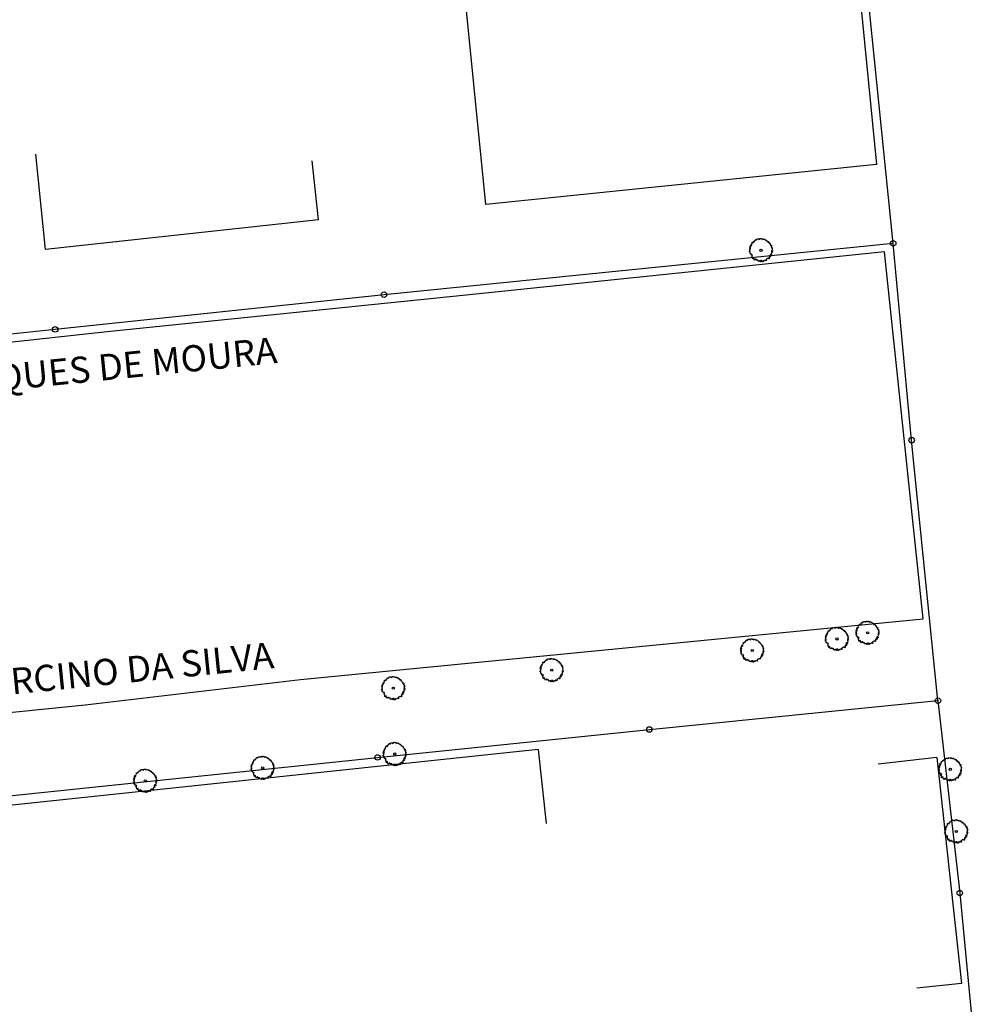
# Model space of a CAD drawing. Units: metres. Extents: x -65 to 826412, y -2 to 9117600.
# Drawn here: x 824006 to 824110, y 9115121 to 9115228 of the extents above; entities that cross this region are included whole.
import ezdxf

# ---------------------------------------------------------------- set-up
doc = ezdxf.new("R2010")
doc.units = ezdxf.units.M
doc.layers.add('1TopoCasas', color=176, linetype='Continuous', lineweight=30)
for name, color, linetype in [('1TopoPostesFios', 2, 'Continuous'), ('TOP_ARVORES', 3, 'Continuous'), ('ÁRVORE', 34, 'Continuous')]:
    doc.layers.add(name, color=color, linetype=linetype)
doc.styles.get("Standard").update_dxf_attribs({"font": 'arial.ttf'})

# ---------------------------------------------------------------- blocks, each defined once
blk = doc.blocks.new('bairro completo')
at = {"layer": '1TopoCasas', "flags": 128}
for points, elevation in [([(824094.39, 9115251.59), (824098.34, 9115211.6)], 0.23), ([(824055.71, 9115207.22), (824051.72, 9115247.04)], 1.02), ([(824037.42, 9115205.56), (824007.66, 9115202.32), (824006.6, 9115212.71)], -2.68), ([(824037.42, 9115205.56), (824036.76, 9115211.98)], -1.9), ([(824098.34, 9115211.6), (824055.71, 9115207.22)], -2.68), ([(823932.36, 9115143.85), (823942.01, 9115145.73), (823969.15, 9115148.32), (823987.44, 9115150.14), (824011.99, 9115152.61), (824035.48, 9115155.36), (824103.4, 9115162), (824099.2, 9115202.06)], -1.22), ([(824099.2, 9115202.06), (824053.55, 9115197.31), (824014.37, 9115193.33), (823954.99, 9115186.86)], -3.41), ([(824061.42, 9115147.73), (824000.57, 9115141.29), (823965.41, 9115137.98)], -5.39), ([(824061.42, 9115147.73), (824062.28, 9115139.66)], -5.39), ([(824104.92, 9115146.85), (824098.5, 9115146.14)], -6.53), ([(824104.92, 9115146.85), (824107.61, 9115122.21), (824102.74, 9115121.67)], -6.45)]:
    blk.add_lwpolyline(points, dxfattribs=dict(at, elevation=elevation))
at = {"layer": '1TopoPostesFios', "flags": 128}
for points, elevation in [([(824105.03, 9115153.07), (824102.16, 9115181.5), (824100.14, 9115202.98), (824095.09, 9115252.83)], -1.71), ([(824100.14, 9115202.98), (824044.59, 9115197.38), (824008.7, 9115193.59), (823957.51, 9115188.18)], -3.41), ([(823935.34, 9115135.69), (823971.36, 9115139.47), (824002.27, 9115142.55), (824043.88, 9115146.87), (824073.54, 9115149.92), (824105.03, 9115153.07), (824107.4, 9115132.07), (824110.14, 9115103.34)], -1.71)]:
    blk.add_lwpolyline(points, dxfattribs=dict(at, elevation=elevation))
at = {"layer": '1TopoPostesFios'}
for centre in [(824100.14, 9115202.98, -3.41), (824044.59, 9115197.38, -3.41), (824008.7, 9115193.59, -3.41), (824102.16, 9115181.5, -4.81), (824105.03, 9115153.07, -1.71), (824073.54, 9115149.92, -1.71), (824043.88, 9115146.87, -1.71), (824107.41, 9115132.07, -6.78)]:
    blk.add_circle(centre, 0.3, dxfattribs=at)
at = {"layer": 'TOP_ARVORES'}
for points, elevation in [([(824085.82, 9115203.52), (824085.84, 9115203.47), (824085.92, 9115203.4), (824085.99, 9115203.44), (824086.02, 9115203.48), (824086.12, 9115203.4), (824086.21, 9115203.39), (824086.23, 9115203.31), (824086.37, 9115203.3), (824086.4, 9115203.15), (824086.46, 9115203.17), (824086.49, 9115203.19), (824086.53, 9115203.15), (824086.51, 9115203.09), (824086.6, 9115203.08), (824086.67, 9115202.99), (824086.61, 9115202.97), (824086.7, 9115202.95), (824086.71, 9115202.93), (824086.73, 9115202.88), (824086.76, 9115202.83), (824086.72, 9115202.82), (824086.77, 9115202.78), (824086.87, 9115202.77), (824086.86, 9115202.7), (824086.79, 9115202.69), (824086.82, 9115202.62), (824086.9, 9115202.62), (824086.91, 9115202.6), (824086.91, 9115202.55), (824086.87, 9115202.52), (824086.91, 9115202.5), (824086.97, 9115202.45), (824086.94, 9115202.39), (824086.89, 9115202.33), (824086.97, 9115202.28), (824086.94, 9115202.24), (824086.91, 9115202.21), (824086.92, 9115202.18), (824086.96, 9115202.14), (824087, 9115202.15), (824086.96, 9115202.09), (824086.84, 9115202.1), (824086.89, 9115202.05), (824086.94, 9115201.99), (824086.91, 9115201.96), (824086.87, 9115201.92), (824086.9, 9115201.89), (824086.78, 9115201.8), (824086.74, 9115201.79), (824086.75, 9115201.75), (824086.87, 9115201.77), (824086.88, 9115201.72), (824086.8, 9115201.68), (824086.71, 9115201.7), (824086.69, 9115201.64), (824086.77, 9115201.57), (824086.78, 9115201.53), (824086.68, 9115201.49), (824086.61, 9115201.53), (824086.61, 9115201.29), (824086.59, 9115201.28), (824086.53, 9115201.32), (824086.46, 9115201.34), (824086.34, 9115201.25), (824086.31, 9115201.28), (824086.27, 9115201.22), (824086.27, 9115201.14), (824086.3, 9115201.06), (824086.16, 9115201.11), (824086.18, 9115201.14), (824086.12, 9115201.12), (824086.05, 9115201.03), (824086.02, 9115201.08), (824085.95, 9115201.09), (824085.92, 9115201.02), (824085.91, 9115200.97), (824085.83, 9115200.97), (824085.82, 9115201.04), (824085.82, 9115201.11), (824085.71, 9115201.11), (824085.69, 9115201.07), (824085.74, 9115201), (824085.65, 9115200.96), (824085.6, 9115201.02), (824085.63, 9115201.09), (824085.57, 9115201.08), (824085.47, 9115201.02), (824085.4, 9115201.03), (824085.4, 9115201.16), (824085.34, 9115201.16), (824085.24, 9115201.14), (824085.21, 9115201.17), (824085.21, 9115201.26), (824085.13, 9115201.24), (824085.1, 9115201.2), (824085.02, 9115201.15), (824085.02, 9115201.22), (824084.97, 9115201.27), (824084.91, 9115201.26), (824084.94, 9115201.37), (824084.96, 9115201.4), (824084.83, 9115201.38), (824084.81, 9115201.32), (824084.76, 9115201.34), (824084.79, 9115201.38), (824084.79, 9115201.48), (824084.75, 9115201.56), (824084.68, 9115201.6), (824084.74, 9115201.64), (824084.8, 9115201.65), (824084.73, 9115201.76), (824084.65, 9115201.73), (824084.6, 9115201.78), (824084.65, 9115201.82), (824084.53, 9115201.88), (824084.52, 9115201.95), (824084.55, 9115201.99), (824084.5, 9115202.06), (824084.45, 9115202.05), (824084.47, 9115202.12), (824084.54, 9115202.12), (824084.55, 9115202.22), (824084.49, 9115202.21), (824084.47, 9115202.29), (824084.52, 9115202.3), (824084.56, 9115202.36), (824084.45, 9115202.41), (824084.49, 9115202.47), (824084.6, 9115202.46), (824084.58, 9115202.5), (824084.53, 9115202.51), (824084.47, 9115202.57), (824084.55, 9115202.6), (824084.58, 9115202.62), (824084.56, 9115202.67), (824084.57, 9115202.7), (824084.66, 9115202.7), (824084.68, 9115202.73), (824084.63, 9115202.76), (824084.57, 9115202.78), (824084.62, 9115202.82), (824084.71, 9115202.83), (824084.73, 9115202.88), (824084.7, 9115202.93), (824084.78, 9115202.98), (824084.76, 9115203.04), (824084.75, 9115203.1), (824084.88, 9115203.11), (824084.93, 9115203.08), (824084.94, 9115203.15), (824084.9, 9115203.16), (824084.99, 9115203.23), (824085.03, 9115203.21), (824085.04, 9115203.29), (824085.09, 9115203.37), (824085.16, 9115203.37), (824085.18, 9115203.31), (824085.21, 9115203.33), (824085.22, 9115203.4), (824085.22, 9115203.44), (824085.33, 9115203.46), (824085.47, 9115203.46), (824085.49, 9115203.41), (824085.59, 9115203.44), (824085.59, 9115203.51), (824085.68, 9115203.52), (824085.72, 9115203.46), (824085.76, 9115203.46), (824085.82, 9115203.52)], -3.15), ([(824097.44, 9115161.76), (824097.46, 9115161.71), (824097.54, 9115161.64), (824097.6, 9115161.67), (824097.63, 9115161.72), (824097.74, 9115161.63), (824097.83, 9115161.63), (824097.85, 9115161.55), (824097.99, 9115161.54), (824098.01, 9115161.39), (824098.07, 9115161.41), (824098.11, 9115161.42), (824098.15, 9115161.39), (824098.13, 9115161.32), (824098.22, 9115161.32), (824098.29, 9115161.23), (824098.23, 9115161.21), (824098.31, 9115161.18), (824098.33, 9115161.16), (824098.34, 9115161.12), (824098.38, 9115161.07), (824098.34, 9115161.06), (824098.39, 9115161.02), (824098.49, 9115161), (824098.48, 9115160.94), (824098.41, 9115160.93), (824098.44, 9115160.86), (824098.52, 9115160.85), (824098.53, 9115160.83), (824098.53, 9115160.78), (824098.49, 9115160.76), (824098.53, 9115160.74), (824098.58, 9115160.69), (824098.56, 9115160.63), (824098.5, 9115160.57), (824098.58, 9115160.51), (824098.56, 9115160.47), (824098.52, 9115160.45), (824098.53, 9115160.41), (824098.58, 9115160.37), (824098.62, 9115160.39), (824098.58, 9115160.33), (824098.46, 9115160.33), (824098.51, 9115160.29), (824098.56, 9115160.23), (824098.53, 9115160.2), (824098.49, 9115160.16), (824098.52, 9115160.13), (824098.39, 9115160.04), (824098.36, 9115160.03), (824098.37, 9115159.98), (824098.49, 9115160), (824098.5, 9115159.95), (824098.42, 9115159.92), (824098.32, 9115159.94), (824098.31, 9115159.88), (824098.38, 9115159.81), (824098.39, 9115159.77), (824098.29, 9115159.73), (824098.23, 9115159.77), (824098.22, 9115159.53), (824098.21, 9115159.51), (824098.15, 9115159.56), (824098.08, 9115159.58), (824097.96, 9115159.48), (824097.93, 9115159.52), (824097.89, 9115159.46), (824097.89, 9115159.38), (824097.92, 9115159.3), (824097.78, 9115159.34), (824097.8, 9115159.38), (824097.74, 9115159.36), (824097.67, 9115159.27), (824097.63, 9115159.31), (824097.57, 9115159.32), (824097.54, 9115159.26), (824097.53, 9115159.2), (824097.45, 9115159.21), (824097.43, 9115159.28), (824097.44, 9115159.35), (824097.33, 9115159.35), (824097.3, 9115159.3), (824097.36, 9115159.24), (824097.27, 9115159.19), (824097.22, 9115159.25), (824097.25, 9115159.33), (824097.19, 9115159.32), (824097.08, 9115159.26), (824097.01, 9115159.26), (824097.02, 9115159.39), (824096.95, 9115159.4), (824096.85, 9115159.37), (824096.82, 9115159.4), (824096.83, 9115159.49), (824096.74, 9115159.48), (824096.72, 9115159.44), (824096.64, 9115159.39), (824096.64, 9115159.46), (824096.58, 9115159.5), (824096.53, 9115159.49), (824096.56, 9115159.61), (824096.57, 9115159.64), (824096.45, 9115159.61), (824096.43, 9115159.56), (824096.37, 9115159.58), (824096.41, 9115159.62), (824096.41, 9115159.71), (824096.36, 9115159.79), (824096.3, 9115159.83), (824096.35, 9115159.87), (824096.42, 9115159.89), (824096.35, 9115160), (824096.26, 9115159.96), (824096.22, 9115160.01), (824096.26, 9115160.05), (824096.14, 9115160.12), (824096.14, 9115160.19), (824096.17, 9115160.23), (824096.12, 9115160.3), (824096.06, 9115160.29), (824096.09, 9115160.36), (824096.16, 9115160.36), (824096.17, 9115160.45), (824096.11, 9115160.45), (824096.08, 9115160.52), (824096.14, 9115160.54), (824096.17, 9115160.6), (824096.07, 9115160.64), (824096.11, 9115160.71), (824096.21, 9115160.69), (824096.2, 9115160.74), (824096.15, 9115160.75), (824096.09, 9115160.81), (824096.17, 9115160.84), (824096.2, 9115160.86), (824096.18, 9115160.91), (824096.18, 9115160.93), (824096.27, 9115160.93), (824096.3, 9115160.97), (824096.25, 9115160.99), (824096.18, 9115161.02), (824096.24, 9115161.06), (824096.33, 9115161.07), (824096.35, 9115161.12), (824096.32, 9115161.17), (824096.39, 9115161.22), (824096.38, 9115161.28), (824096.37, 9115161.34), (824096.49, 9115161.35), (824096.55, 9115161.31), (824096.55, 9115161.39), (824096.51, 9115161.4), (824096.61, 9115161.47), (824096.65, 9115161.44), (824096.66, 9115161.53), (824096.71, 9115161.61), (824096.78, 9115161.61), (824096.8, 9115161.54), (824096.83, 9115161.56), (824096.84, 9115161.64), (824096.84, 9115161.67), (824096.95, 9115161.7), (824097.09, 9115161.7), (824097.1, 9115161.65), (824097.2, 9115161.68), (824097.2, 9115161.74), (824097.29, 9115161.75), (824097.34, 9115161.69), (824097.37, 9115161.7), (824097.44, 9115161.76)], -6.15), ([(824094.1, 9115161.1), (824094.12, 9115161.05), (824094.2, 9115160.97), (824094.27, 9115161.01), (824094.3, 9115161.06), (824094.4, 9115160.97), (824094.49, 9115160.96), (824094.51, 9115160.88), (824094.65, 9115160.88), (824094.68, 9115160.73), (824094.74, 9115160.74), (824094.78, 9115160.76), (824094.81, 9115160.72), (824094.79, 9115160.66), (824094.88, 9115160.65), (824094.95, 9115160.56), (824094.89, 9115160.55), (824094.98, 9115160.52), (824094.99, 9115160.5), (824095.01, 9115160.46), (824095.04, 9115160.4), (824095, 9115160.39), (824095.05, 9115160.36), (824095.15, 9115160.34), (824095.14, 9115160.28), (824095.07, 9115160.26), (824095.1, 9115160.2), (824095.18, 9115160.19), (824095.19, 9115160.17), (824095.19, 9115160.12), (824095.15, 9115160.1), (824095.19, 9115160.08), (824095.25, 9115160.02), (824095.22, 9115159.96), (824095.17, 9115159.91), (824095.25, 9115159.85), (824095.22, 9115159.81), (824095.19, 9115159.78), (824095.2, 9115159.75), (824095.24, 9115159.71), (824095.28, 9115159.73), (824095.24, 9115159.67), (824095.12, 9115159.67), (824095.17, 9115159.63), (824095.22, 9115159.56), (824095.19, 9115159.53), (824095.15, 9115159.49), (824095.18, 9115159.46), (824095.06, 9115159.37), (824095.02, 9115159.36), (824095.03, 9115159.32), (824095.15, 9115159.34), (824095.16, 9115159.29), (824095.08, 9115159.25), (824094.99, 9115159.28), (824094.97, 9115159.21), (824095.05, 9115159.15), (824095.06, 9115159.1), (824094.96, 9115159.07), (824094.89, 9115159.11), (824094.89, 9115158.86), (824094.87, 9115158.85), (824094.81, 9115158.9), (824094.74, 9115158.92), (824094.62, 9115158.82), (824094.6, 9115158.86), (824094.55, 9115158.8), (824094.55, 9115158.71), (824094.58, 9115158.64), (824094.44, 9115158.68), (824094.46, 9115158.71), (824094.4, 9115158.7), (824094.33, 9115158.61), (824094.3, 9115158.65), (824094.23, 9115158.66), (824094.2, 9115158.59), (824094.19, 9115158.54), (824094.11, 9115158.55), (824094.1, 9115158.62), (824094.1, 9115158.69), (824093.99, 9115158.69), (824093.97, 9115158.64), (824094.02, 9115158.57), (824093.93, 9115158.53), (824093.88, 9115158.59), (824093.91, 9115158.67), (824093.85, 9115158.66), (824093.75, 9115158.59), (824093.68, 9115158.6), (824093.68, 9115158.73), (824093.62, 9115158.74), (824093.52, 9115158.71), (824093.49, 9115158.74), (824093.49, 9115158.83), (824093.41, 9115158.81), (824093.38, 9115158.77), (824093.3, 9115158.72), (824093.3, 9115158.79), (824093.25, 9115158.84), (824093.2, 9115158.83), (824093.22, 9115158.95), (824093.24, 9115158.98), (824093.11, 9115158.95), (824093.09, 9115158.9), (824093.04, 9115158.91), (824093.07, 9115158.95), (824093.07, 9115159.05), (824093.03, 9115159.13), (824092.96, 9115159.17), (824093.02, 9115159.21), (824093.09, 9115159.22), (824093.01, 9115159.34), (824092.93, 9115159.3), (824092.89, 9115159.35), (824092.93, 9115159.39), (824092.81, 9115159.45), (824092.8, 9115159.53), (824092.83, 9115159.57), (824092.78, 9115159.63), (824092.73, 9115159.62), (824092.75, 9115159.7), (824092.82, 9115159.7), (824092.83, 9115159.79), (824092.77, 9115159.79), (824092.75, 9115159.86), (824092.8, 9115159.87), (824092.84, 9115159.94), (824092.73, 9115159.98), (824092.77, 9115160.05), (824092.88, 9115160.03), (824092.86, 9115160.07), (824092.81, 9115160.09), (824092.75, 9115160.15), (824092.83, 9115160.17), (824092.86, 9115160.19), (824092.84, 9115160.24), (824092.85, 9115160.27), (824092.94, 9115160.27), (824092.96, 9115160.3), (824092.91, 9115160.33), (824092.85, 9115160.36), (824092.9, 9115160.39), (824092.99, 9115160.41), (824093.01, 9115160.45), (824092.98, 9115160.51), (824093.06, 9115160.56), (824093.04, 9115160.61), (824093.04, 9115160.68), (824093.16, 9115160.69), (824093.21, 9115160.65), (824093.22, 9115160.73), (824093.18, 9115160.73), (824093.28, 9115160.8), (824093.31, 9115160.78), (824093.32, 9115160.86), (824093.37, 9115160.94), (824093.44, 9115160.95), (824093.46, 9115160.88), (824093.49, 9115160.9), (824093.51, 9115160.98), (824093.5, 9115161.01), (824093.61, 9115161.04), (824093.75, 9115161.03), (824093.77, 9115160.98), (824093.87, 9115161.02), (824093.87, 9115161.08), (824093.96, 9115161.09), (824094, 9115161.03), (824094.04, 9115161.03), (824094.1, 9115161.1)], -6.11), ([(824084.86, 9115159.83), (824084.88, 9115159.78), (824084.96, 9115159.71), (824085.02, 9115159.75), (824085.05, 9115159.79), (824085.16, 9115159.71), (824085.25, 9115159.7), (824085.27, 9115159.62), (824085.41, 9115159.61), (824085.43, 9115159.46), (824085.49, 9115159.48), (824085.53, 9115159.5), (824085.57, 9115159.46), (824085.54, 9115159.39), (824085.63, 9115159.39), (824085.7, 9115159.3), (824085.65, 9115159.28), (824085.73, 9115159.25), (824085.75, 9115159.24), (824085.76, 9115159.19), (824085.8, 9115159.14), (824085.76, 9115159.13), (824085.81, 9115159.09), (824085.91, 9115159.08), (824085.9, 9115159.01), (824085.83, 9115159), (824085.86, 9115158.93), (824085.94, 9115158.93), (824085.95, 9115158.91), (824085.95, 9115158.86), (824085.91, 9115158.83), (824085.95, 9115158.81), (824086, 9115158.76), (824085.98, 9115158.7), (824085.92, 9115158.64), (824086, 9115158.59), (824085.98, 9115158.55), (824085.94, 9115158.52), (824085.95, 9115158.49), (824086, 9115158.45), (824086.04, 9115158.46), (824086, 9115158.4), (824085.87, 9115158.4), (824085.93, 9115158.36), (824085.98, 9115158.3), (824085.95, 9115158.27), (824085.91, 9115158.23), (824085.94, 9115158.2), (824085.81, 9115158.11), (824085.77, 9115158.1), (824085.79, 9115158.05), (824085.91, 9115158.08), (824085.92, 9115158.03), (824085.84, 9115157.99), (824085.74, 9115158.01), (824085.73, 9115157.95), (824085.8, 9115157.88), (824085.81, 9115157.84), (824085.71, 9115157.8), (824085.65, 9115157.84), (824085.64, 9115157.6), (824085.63, 9115157.59), (824085.56, 9115157.63), (824085.5, 9115157.65), (824085.38, 9115157.56), (824085.35, 9115157.59), (824085.3, 9115157.53), (824085.31, 9115157.45), (824085.33, 9115157.37), (824085.2, 9115157.42), (824085.21, 9115157.45), (824085.16, 9115157.43), (824085.09, 9115157.34), (824085.05, 9115157.39), (824084.99, 9115157.39), (824084.96, 9115157.33), (824084.95, 9115157.28), (824084.87, 9115157.28), (824084.85, 9115157.35), (824084.86, 9115157.42), (824084.74, 9115157.42), (824084.72, 9115157.38), (824084.78, 9115157.31), (824084.69, 9115157.27), (824084.64, 9115157.33), (824084.67, 9115157.4), (824084.61, 9115157.39), (824084.5, 9115157.33), (824084.43, 9115157.34), (824084.44, 9115157.46), (824084.37, 9115157.47), (824084.27, 9115157.45), (824084.24, 9115157.48), (824084.24, 9115157.57), (824084.16, 9115157.55), (824084.14, 9115157.51), (824084.06, 9115157.46), (824084.06, 9115157.53), (824084, 9115157.57), (824083.95, 9115157.56), (824083.98, 9115157.68), (824083.99, 9115157.71), (824083.87, 9115157.69), (824083.84, 9115157.63), (824083.79, 9115157.65), (824083.83, 9115157.69), (824083.83, 9115157.79), (824083.78, 9115157.86), (824083.72, 9115157.9), (824083.77, 9115157.95), (824083.84, 9115157.96), (824083.77, 9115158.07), (824083.68, 9115158.04), (824083.64, 9115158.08), (824083.68, 9115158.13), (824083.56, 9115158.19), (824083.56, 9115158.26), (824083.59, 9115158.3), (824083.54, 9115158.37), (824083.48, 9115158.36), (824083.51, 9115158.43), (824083.58, 9115158.43), (824083.59, 9115158.53), (824083.53, 9115158.52), (824083.5, 9115158.6), (824083.56, 9115158.61), (824083.59, 9115158.67), (824083.49, 9115158.72), (824083.53, 9115158.78), (824083.63, 9115158.77), (824083.62, 9115158.81), (824083.56, 9115158.82), (824083.51, 9115158.88), (824083.59, 9115158.91), (824083.62, 9115158.93), (824083.6, 9115158.98), (824083.6, 9115159), (824083.69, 9115159), (824083.72, 9115159.04), (824083.67, 9115159.07), (824083.6, 9115159.09), (824083.66, 9115159.13), (824083.75, 9115159.14), (824083.77, 9115159.19), (824083.74, 9115159.24), (824083.81, 9115159.29), (824083.8, 9115159.35), (824083.79, 9115159.41), (824083.91, 9115159.42), (824083.97, 9115159.39), (824083.97, 9115159.46), (824083.93, 9115159.47), (824084.03, 9115159.54), (824084.07, 9115159.52), (824084.08, 9115159.6), (824084.13, 9115159.68), (824084.2, 9115159.68), (824084.22, 9115159.61), (824084.25, 9115159.64), (824084.26, 9115159.71), (824084.26, 9115159.74), (824084.37, 9115159.77), (824084.51, 9115159.77), (824084.52, 9115159.72), (824084.62, 9115159.75), (824084.62, 9115159.81), (824084.71, 9115159.83), (824084.75, 9115159.77), (824084.79, 9115159.77), (824084.86, 9115159.83)], -5.73), ([(824062.98, 9115157.69), (824063.01, 9115157.64), (824063.08, 9115157.57), (824063.15, 9115157.6), (824063.18, 9115157.65), (824063.29, 9115157.56), (824063.38, 9115157.56), (824063.39, 9115157.47), (824063.53, 9115157.47), (824063.56, 9115157.32), (824063.62, 9115157.34), (824063.66, 9115157.35), (824063.69, 9115157.32), (824063.67, 9115157.25), (824063.76, 9115157.24), (824063.83, 9115157.15), (824063.77, 9115157.14), (824063.86, 9115157.11), (824063.87, 9115157.09), (824063.89, 9115157.05), (824063.92, 9115156.99), (824063.89, 9115156.99), (824063.93, 9115156.95), (824064.04, 9115156.93), (824064.02, 9115156.87), (824063.95, 9115156.86), (824063.98, 9115156.79), (824064.07, 9115156.78), (824064.07, 9115156.76), (824064.07, 9115156.71), (824064.03, 9115156.69), (824064.07, 9115156.67), (824064.13, 9115156.61), (824064.1, 9115156.56), (824064.05, 9115156.5), (824064.13, 9115156.44), (824064.11, 9115156.4), (824064.07, 9115156.37), (824064.08, 9115156.34), (824064.13, 9115156.3), (824064.16, 9115156.32), (824064.12, 9115156.26), (824064, 9115156.26), (824064.05, 9115156.22), (824064.1, 9115156.15), (824064.07, 9115156.13), (824064.03, 9115156.09), (824064.07, 9115156.06), (824063.94, 9115155.96), (824063.9, 9115155.96), (824063.92, 9115155.91), (824064.04, 9115155.93), (824064.05, 9115155.88), (824063.97, 9115155.85), (824063.87, 9115155.87), (824063.85, 9115155.81), (824063.93, 9115155.74), (824063.94, 9115155.7), (824063.84, 9115155.66), (824063.77, 9115155.7), (824063.77, 9115155.46), (824063.75, 9115155.44), (824063.69, 9115155.49), (824063.63, 9115155.51), (824063.51, 9115155.41), (824063.48, 9115155.45), (824063.43, 9115155.39), (824063.44, 9115155.31), (824063.46, 9115155.23), (824063.32, 9115155.27), (824063.34, 9115155.31), (824063.28, 9115155.29), (824063.21, 9115155.2), (824063.18, 9115155.24), (824063.11, 9115155.25), (824063.08, 9115155.19), (824063.07, 9115155.13), (824063, 9115155.14), (824062.98, 9115155.21), (824062.99, 9115155.28), (824062.87, 9115155.28), (824062.85, 9115155.23), (824062.9, 9115155.17), (824062.81, 9115155.12), (824062.76, 9115155.18), (824062.8, 9115155.26), (824062.73, 9115155.25), (824062.63, 9115155.19), (824062.56, 9115155.19), (824062.56, 9115155.32), (824062.5, 9115155.33), (824062.4, 9115155.3), (824062.37, 9115155.33), (824062.37, 9115155.42), (824062.29, 9115155.4), (824062.27, 9115155.36), (824062.19, 9115155.31), (824062.18, 9115155.38), (824062.13, 9115155.43), (824062.08, 9115155.42), (824062.1, 9115155.54), (824062.12, 9115155.57), (824061.99, 9115155.54), (824061.97, 9115155.49), (824061.92, 9115155.51), (824061.95, 9115155.55), (824061.95, 9115155.64), (824061.91, 9115155.72), (824061.84, 9115155.76), (824061.9, 9115155.8), (824061.97, 9115155.81), (824061.9, 9115155.93), (824061.81, 9115155.89), (824061.77, 9115155.94), (824061.81, 9115155.98), (824061.69, 9115156.04), (824061.68, 9115156.12), (824061.71, 9115156.16), (824061.66, 9115156.23), (824061.61, 9115156.22), (824061.64, 9115156.29), (824061.71, 9115156.29), (824061.71, 9115156.38), (824061.65, 9115156.38), (824061.63, 9115156.45), (824061.69, 9115156.46), (824061.72, 9115156.53), (824061.62, 9115156.57), (824061.66, 9115156.64), (824061.76, 9115156.62), (824061.74, 9115156.67), (824061.69, 9115156.68), (824061.64, 9115156.74), (824061.72, 9115156.77), (824061.75, 9115156.79), (824061.72, 9115156.84), (824061.73, 9115156.86), (824061.82, 9115156.86), (824061.84, 9115156.9), (824061.79, 9115156.92), (824061.73, 9115156.95), (824061.78, 9115156.99), (824061.87, 9115157), (824061.89, 9115157.05), (824061.87, 9115157.1), (824061.94, 9115157.15), (824061.92, 9115157.21), (824061.92, 9115157.27), (824062.04, 9115157.28), (824062.09, 9115157.24), (824062.1, 9115157.32), (824062.06, 9115157.32), (824062.16, 9115157.39), (824062.2, 9115157.37), (824062.2, 9115157.46), (824062.26, 9115157.54), (824062.33, 9115157.54), (824062.34, 9115157.47), (824062.37, 9115157.49), (824062.39, 9115157.57), (824062.38, 9115157.6), (824062.49, 9115157.63), (824062.63, 9115157.62), (824062.65, 9115157.58), (824062.75, 9115157.61), (824062.75, 9115157.67), (824062.84, 9115157.68), (824062.88, 9115157.62), (824062.92, 9115157.63), (824062.98, 9115157.69)], -5.31), ([(824045.7, 9115155.72), (824045.72, 9115155.67), (824045.8, 9115155.6), (824045.86, 9115155.63), (824045.89, 9115155.68), (824046, 9115155.59), (824046.09, 9115155.59), (824046.11, 9115155.5), (824046.25, 9115155.5), (824046.27, 9115155.35), (824046.33, 9115155.37), (824046.37, 9115155.38), (824046.41, 9115155.35), (824046.38, 9115155.28), (824046.47, 9115155.28), (824046.54, 9115155.18), (824046.49, 9115155.17), (824046.57, 9115155.14), (824046.59, 9115155.12), (824046.6, 9115155.08), (824046.64, 9115155.03), (824046.6, 9115155.02), (824046.65, 9115154.98), (824046.75, 9115154.96), (824046.74, 9115154.9), (824046.67, 9115154.89), (824046.7, 9115154.82), (824046.78, 9115154.81), (824046.79, 9115154.79), (824046.79, 9115154.74), (824046.75, 9115154.72), (824046.79, 9115154.7), (824046.84, 9115154.64), (824046.82, 9115154.59), (824046.76, 9115154.53), (824046.84, 9115154.47), (824046.82, 9115154.43), (824046.78, 9115154.41), (824046.79, 9115154.37), (824046.84, 9115154.33), (824046.88, 9115154.35), (824046.84, 9115154.29), (824046.71, 9115154.29), (824046.77, 9115154.25), (824046.82, 9115154.18), (824046.79, 9115154.16), (824046.75, 9115154.12), (824046.78, 9115154.09), (824046.65, 9115153.99), (824046.61, 9115153.99), (824046.63, 9115153.94), (824046.75, 9115153.96), (824046.76, 9115153.91), (824046.68, 9115153.88), (824046.58, 9115153.9), (824046.57, 9115153.84), (824046.64, 9115153.77), (824046.65, 9115153.73), (824046.55, 9115153.69), (824046.49, 9115153.73), (824046.48, 9115153.49), (824046.47, 9115153.47), (824046.41, 9115153.52), (824046.34, 9115153.54), (824046.22, 9115153.44), (824046.19, 9115153.48), (824046.14, 9115153.42), (824046.15, 9115153.34), (824046.17, 9115153.26), (824046.04, 9115153.3), (824046.05, 9115153.34), (824046, 9115153.32), (824045.93, 9115153.23), (824045.89, 9115153.27), (824045.83, 9115153.28), (824045.8, 9115153.22), (824045.79, 9115153.16), (824045.71, 9115153.17), (824045.69, 9115153.24), (824045.7, 9115153.31), (824045.58, 9115153.31), (824045.56, 9115153.26), (824045.62, 9115153.2), (824045.53, 9115153.15), (824045.48, 9115153.21), (824045.51, 9115153.29), (824045.45, 9115153.28), (824045.34, 9115153.22), (824045.27, 9115153.22), (824045.28, 9115153.35), (824045.21, 9115153.36), (824045.11, 9115153.33), (824045.08, 9115153.36), (824045.08, 9115153.45), (824045, 9115153.43), (824044.98, 9115153.39), (824044.9, 9115153.34), (824044.9, 9115153.41), (824044.84, 9115153.46), (824044.79, 9115153.45), (824044.82, 9115153.57), (824044.83, 9115153.6), (824044.71, 9115153.57), (824044.68, 9115153.52), (824044.63, 9115153.54), (824044.67, 9115153.58), (824044.67, 9115153.67), (824044.62, 9115153.75), (824044.56, 9115153.79), (824044.61, 9115153.83), (824044.68, 9115153.85), (824044.61, 9115153.96), (824044.52, 9115153.92), (824044.48, 9115153.97), (824044.52, 9115154.01), (824044.4, 9115154.07), (824044.4, 9115154.15), (824044.43, 9115154.19), (824044.38, 9115154.26), (824044.32, 9115154.25), (824044.35, 9115154.32), (824044.42, 9115154.32), (824044.43, 9115154.41), (824044.37, 9115154.41), (824044.34, 9115154.48), (824044.4, 9115154.49), (824044.43, 9115154.56), (824044.33, 9115154.6), (824044.37, 9115154.67), (824044.47, 9115154.65), (824044.46, 9115154.7), (824044.4, 9115154.71), (824044.35, 9115154.77), (824044.43, 9115154.8), (824044.46, 9115154.82), (824044.44, 9115154.87), (824044.44, 9115154.89), (824044.53, 9115154.89), (824044.56, 9115154.93), (824044.51, 9115154.95), (824044.44, 9115154.98), (824044.5, 9115155.02), (824044.59, 9115155.03), (824044.61, 9115155.08), (824044.58, 9115155.13), (824044.65, 9115155.18), (824044.64, 9115155.24), (824044.63, 9115155.3), (824044.75, 9115155.31), (824044.81, 9115155.27), (824044.81, 9115155.35), (824044.77, 9115155.35), (824044.87, 9115155.43), (824044.91, 9115155.4), (824044.92, 9115155.49), (824044.97, 9115155.57), (824045.04, 9115155.57), (824045.06, 9115155.5), (824045.09, 9115155.52), (824045.1, 9115155.6), (824045.1, 9115155.63), (824045.21, 9115155.66), (824045.35, 9115155.66), (824045.36, 9115155.61), (824045.46, 9115155.64), (824045.46, 9115155.7), (824045.55, 9115155.71), (824045.59, 9115155.65), (824045.63, 9115155.66), (824045.7, 9115155.72)], -5.8), ([(824045.85, 9115148.52), (824045.87, 9115148.47), (824045.95, 9115148.4), (824046.01, 9115148.44), (824046.04, 9115148.49), (824046.15, 9115148.4), (824046.24, 9115148.39), (824046.26, 9115148.31), (824046.4, 9115148.31), (824046.42, 9115148.16), (824046.49, 9115148.17), (824046.52, 9115148.19), (824046.56, 9115148.15), (824046.54, 9115148.09), (824046.63, 9115148.08), (824046.7, 9115147.99), (824046.64, 9115147.97), (824046.72, 9115147.95), (824046.74, 9115147.93), (824046.75, 9115147.89), (824046.79, 9115147.83), (824046.75, 9115147.82), (824046.8, 9115147.79), (824046.9, 9115147.77), (824046.89, 9115147.7), (824046.82, 9115147.69), (824046.85, 9115147.62), (824046.93, 9115147.62), (824046.94, 9115147.6), (824046.94, 9115147.55), (824046.9, 9115147.53), (824046.94, 9115147.5), (824046.99, 9115147.45), (824046.97, 9115147.39), (824046.91, 9115147.34), (824046.99, 9115147.28), (824046.97, 9115147.24), (824046.93, 9115147.21), (824046.94, 9115147.18), (824046.99, 9115147.14), (824047.03, 9115147.15), (824046.99, 9115147.09), (824046.87, 9115147.1), (824046.92, 9115147.06), (824046.97, 9115146.99), (824046.94, 9115146.96), (824046.9, 9115146.92), (824046.93, 9115146.89), (824046.8, 9115146.8), (824046.77, 9115146.79), (824046.78, 9115146.75), (824046.9, 9115146.77), (824046.91, 9115146.72), (824046.83, 9115146.68), (824046.73, 9115146.71), (824046.72, 9115146.64), (824046.79, 9115146.58), (824046.8, 9115146.53), (824046.7, 9115146.49), (824046.64, 9115146.53), (824046.63, 9115146.29), (824046.62, 9115146.28), (824046.56, 9115146.32), (824046.49, 9115146.35), (824046.37, 9115146.25), (824046.34, 9115146.28), (824046.3, 9115146.22), (824046.3, 9115146.14), (824046.33, 9115146.07), (824046.19, 9115146.11), (824046.21, 9115146.14), (824046.15, 9115146.12), (824046.08, 9115146.04), (824046.04, 9115146.08), (824045.98, 9115146.09), (824045.95, 9115146.02), (824045.94, 9115145.97), (824045.86, 9115145.98), (824045.84, 9115146.05), (824045.85, 9115146.12), (824045.74, 9115146.11), (824045.71, 9115146.07), (824045.77, 9115146), (824045.68, 9115145.96), (824045.63, 9115146.02), (824045.66, 9115146.1), (824045.6, 9115146.09), (824045.49, 9115146.02), (824045.42, 9115146.03), (824045.43, 9115146.16), (824045.36, 9115146.17), (824045.26, 9115146.14), (824045.24, 9115146.17), (824045.24, 9115146.26), (824045.15, 9115146.24), (824045.13, 9115146.2), (824045.05, 9115146.15), (824045.05, 9115146.22), (824044.99, 9115146.27), (824044.94, 9115146.26), (824044.97, 9115146.37), (824044.98, 9115146.41), (824044.86, 9115146.38), (824044.84, 9115146.33), (824044.78, 9115146.34), (824044.82, 9115146.38), (824044.82, 9115146.48), (824044.78, 9115146.56), (824044.71, 9115146.6), (824044.76, 9115146.64), (824044.83, 9115146.65), (824044.76, 9115146.77), (824044.67, 9115146.73), (824044.63, 9115146.78), (824044.67, 9115146.82), (824044.56, 9115146.88), (824044.55, 9115146.96), (824044.58, 9115147), (824044.53, 9115147.06), (824044.47, 9115147.05), (824044.5, 9115147.12), (824044.57, 9115147.12), (824044.58, 9115147.22), (824044.52, 9115147.21), (824044.49, 9115147.29), (824044.55, 9115147.3), (824044.59, 9115147.37), (824044.48, 9115147.41), (824044.52, 9115147.48), (824044.62, 9115147.46), (824044.61, 9115147.5), (824044.56, 9115147.52), (824044.5, 9115147.58), (824044.58, 9115147.6), (824044.61, 9115147.62), (824044.59, 9115147.67), (824044.59, 9115147.7), (824044.68, 9115147.7), (824044.71, 9115147.73), (824044.66, 9115147.76), (824044.59, 9115147.79), (824044.65, 9115147.82), (824044.74, 9115147.83), (824044.76, 9115147.88), (824044.73, 9115147.94), (824044.8, 9115147.99), (824044.79, 9115148.04), (824044.78, 9115148.11), (824044.9, 9115148.11), (824044.96, 9115148.08), (824044.96, 9115148.16), (824044.93, 9115148.16), (824045.02, 9115148.23), (824045.06, 9115148.21), (824045.07, 9115148.29), (824045.12, 9115148.37), (824045.19, 9115148.38), (824045.21, 9115148.31), (824045.24, 9115148.33), (824045.25, 9115148.41), (824045.25, 9115148.44), (824045.36, 9115148.46), (824045.5, 9115148.46), (824045.51, 9115148.41), (824045.61, 9115148.44), (824045.61, 9115148.51), (824045.7, 9115148.52), (824045.75, 9115148.46), (824045.78, 9115148.46), (824045.85, 9115148.52)], -338.66), ([(824031.44, 9115147.01), (824031.46, 9115146.96), (824031.53, 9115146.89), (824031.6, 9115146.93), (824031.63, 9115146.98), (824031.74, 9115146.89), (824031.83, 9115146.88), (824031.84, 9115146.8), (824031.99, 9115146.8), (824032.01, 9115146.65), (824032.07, 9115146.66), (824032.11, 9115146.68), (824032.14, 9115146.64), (824032.12, 9115146.58), (824032.21, 9115146.57), (824032.28, 9115146.48), (824032.23, 9115146.46), (824032.31, 9115146.44), (824032.32, 9115146.42), (824032.34, 9115146.38), (824032.38, 9115146.32), (824032.34, 9115146.31), (824032.38, 9115146.28), (824032.49, 9115146.26), (824032.47, 9115146.19), (824032.4, 9115146.18), (824032.43, 9115146.11), (824032.52, 9115146.11), (824032.52, 9115146.09), (824032.52, 9115146.04), (824032.49, 9115146.02), (824032.53, 9115145.99), (824032.58, 9115145.94), (824032.55, 9115145.88), (824032.5, 9115145.83), (824032.58, 9115145.77), (824032.56, 9115145.73), (824032.52, 9115145.7), (824032.53, 9115145.67), (824032.58, 9115145.63), (824032.61, 9115145.64), (824032.57, 9115145.58), (824032.45, 9115145.59), (824032.51, 9115145.55), (824032.55, 9115145.48), (824032.52, 9115145.45), (824032.48, 9115145.41), (824032.52, 9115145.38), (824032.39, 9115145.29), (824032.35, 9115145.28), (824032.37, 9115145.24), (824032.49, 9115145.26), (824032.5, 9115145.21), (824032.42, 9115145.17), (824032.32, 9115145.2), (824032.3, 9115145.13), (824032.38, 9115145.07), (824032.39, 9115145.02), (824032.29, 9115144.98), (824032.22, 9115145.02), (824032.22, 9115144.78), (824032.2, 9115144.77), (824032.14, 9115144.81), (824032.08, 9115144.84), (824031.96, 9115144.74), (824031.93, 9115144.77), (824031.88, 9115144.71), (824031.89, 9115144.63), (824031.91, 9115144.56), (824031.77, 9115144.6), (824031.79, 9115144.63), (824031.74, 9115144.61), (824031.66, 9115144.53), (824031.63, 9115144.57), (824031.57, 9115144.58), (824031.53, 9115144.51), (824031.52, 9115144.46), (824031.45, 9115144.47), (824031.43, 9115144.54), (824031.44, 9115144.61), (824031.32, 9115144.6), (824031.3, 9115144.56), (824031.36, 9115144.49), (824031.26, 9115144.45), (824031.21, 9115144.51), (824031.25, 9115144.59), (824031.18, 9115144.58), (824031.08, 9115144.51), (824031.01, 9115144.52), (824031.01, 9115144.65), (824030.95, 9115144.66), (824030.85, 9115144.63), (824030.82, 9115144.66), (824030.82, 9115144.75), (824030.74, 9115144.73), (824030.72, 9115144.69), (824030.64, 9115144.64), (824030.63, 9115144.71), (824030.58, 9115144.76), (824030.53, 9115144.75), (824030.55, 9115144.86), (824030.57, 9115144.9), (824030.44, 9115144.87), (824030.42, 9115144.82), (824030.37, 9115144.83), (824030.4, 9115144.87), (824030.4, 9115144.97), (824030.36, 9115145.05), (824030.29, 9115145.09), (824030.35, 9115145.13), (824030.42, 9115145.14), (824030.35, 9115145.26), (824030.26, 9115145.22), (824030.22, 9115145.27), (824030.26, 9115145.31), (824030.14, 9115145.37), (824030.14, 9115145.45), (824030.16, 9115145.49), (824030.12, 9115145.55), (824030.06, 9115145.54), (824030.09, 9115145.61), (824030.16, 9115145.61), (824030.16, 9115145.71), (824030.11, 9115145.7), (824030.08, 9115145.78), (824030.14, 9115145.79), (824030.17, 9115145.86), (824030.07, 9115145.9), (824030.11, 9115145.97), (824030.21, 9115145.95), (824030.19, 9115145.99), (824030.14, 9115146.01), (824030.09, 9115146.07), (824030.17, 9115146.09), (824030.2, 9115146.11), (824030.18, 9115146.16), (824030.18, 9115146.19), (824030.27, 9115146.19), (824030.29, 9115146.22), (824030.25, 9115146.25), (824030.18, 9115146.28), (824030.23, 9115146.31), (824030.32, 9115146.33), (824030.35, 9115146.37), (824030.32, 9115146.43), (824030.39, 9115146.48), (824030.37, 9115146.53), (824030.37, 9115146.6), (824030.49, 9115146.6), (824030.54, 9115146.57), (824030.55, 9115146.65), (824030.51, 9115146.65), (824030.61, 9115146.72), (824030.65, 9115146.7), (824030.65, 9115146.78), (824030.71, 9115146.86), (824030.78, 9115146.87), (824030.79, 9115146.8), (824030.82, 9115146.82), (824030.84, 9115146.9), (824030.84, 9115146.93), (824030.94, 9115146.95), (824031.08, 9115146.95), (824031.1, 9115146.9), (824031.2, 9115146.93), (824031.2, 9115147), (824031.29, 9115147.01), (824031.33, 9115146.95), (824031.37, 9115146.95), (824031.44, 9115147.01)], -5.96), ([(824106.46, 9115146.86), (824106.48, 9115146.81), (824106.56, 9115146.74), (824106.62, 9115146.77), (824106.65, 9115146.82), (824106.76, 9115146.73), (824106.85, 9115146.72), (824106.87, 9115146.64), (824107.01, 9115146.64), (824107.03, 9115146.49), (824107.09, 9115146.51), (824107.13, 9115146.52), (824107.17, 9115146.49), (824107.14, 9115146.42), (824107.23, 9115146.41), (824107.3, 9115146.32), (824107.25, 9115146.31), (824107.33, 9115146.28), (824107.35, 9115146.26), (824107.36, 9115146.22), (824107.4, 9115146.16), (824107.36, 9115146.16), (824107.41, 9115146.12), (824107.51, 9115146.1), (824107.5, 9115146.04), (824107.43, 9115146.03), (824107.46, 9115145.96), (824107.54, 9115145.95), (824107.55, 9115145.93), (824107.54, 9115145.88), (824107.51, 9115145.86), (824107.55, 9115145.84), (824107.6, 9115145.78), (824107.57, 9115145.72), (824107.52, 9115145.67), (824107.6, 9115145.61), (824107.58, 9115145.57), (824107.54, 9115145.54), (824107.55, 9115145.51), (824107.6, 9115145.47), (824107.64, 9115145.49), (824107.6, 9115145.43), (824107.47, 9115145.43), (824107.53, 9115145.39), (824107.58, 9115145.32), (824107.55, 9115145.3), (824107.51, 9115145.25), (824107.54, 9115145.23), (824107.41, 9115145.13), (824107.37, 9115145.12), (824107.39, 9115145.08), (824107.51, 9115145.1), (824107.52, 9115145.05), (824107.44, 9115145.01), (824107.34, 9115145.04), (824107.33, 9115144.98), (824107.4, 9115144.91), (824107.41, 9115144.87), (824107.31, 9115144.83), (824107.25, 9115144.87), (824107.24, 9115144.63), (824107.22, 9115144.61), (824107.16, 9115144.66), (824107.1, 9115144.68), (824106.98, 9115144.58), (824106.95, 9115144.62), (824106.9, 9115144.56), (824106.91, 9115144.47), (824106.93, 9115144.4), (824106.8, 9115144.44), (824106.81, 9115144.47), (824106.76, 9115144.46), (824106.69, 9115144.37), (824106.65, 9115144.41), (824106.59, 9115144.42), (824106.55, 9115144.35), (824106.55, 9115144.3), (824106.47, 9115144.31), (824106.45, 9115144.38), (824106.46, 9115144.45), (824106.34, 9115144.45), (824106.32, 9115144.4), (824106.38, 9115144.34), (824106.29, 9115144.29), (824106.24, 9115144.35), (824106.27, 9115144.43), (824106.21, 9115144.42), (824106.1, 9115144.36), (824106.03, 9115144.36), (824106.04, 9115144.49), (824105.97, 9115144.5), (824105.87, 9115144.47), (824105.84, 9115144.5), (824105.84, 9115144.59), (824105.76, 9115144.57), (824105.74, 9115144.53), (824105.66, 9115144.48), (824105.66, 9115144.55), (824105.6, 9115144.6), (824105.55, 9115144.59), (824105.57, 9115144.71), (824105.59, 9115144.74), (824105.47, 9115144.71), (824105.44, 9115144.66), (824105.39, 9115144.68), (824105.43, 9115144.72), (824105.43, 9115144.81), (824105.38, 9115144.89), (824105.32, 9115144.93), (824105.37, 9115144.97), (824105.44, 9115144.98), (824105.37, 9115145.1), (824105.28, 9115145.06), (824105.24, 9115145.11), (824105.28, 9115145.15), (824105.16, 9115145.21), (824105.16, 9115145.29), (824105.19, 9115145.33), (824105.14, 9115145.4), (824105.08, 9115145.39), (824105.11, 9115145.46), (824105.18, 9115145.46), (824105.18, 9115145.55), (824105.13, 9115145.55), (824105.1, 9115145.62), (824105.16, 9115145.63), (824105.19, 9115145.7), (824105.09, 9115145.74), (824105.13, 9115145.81), (824105.23, 9115145.79), (824105.22, 9115145.83), (824105.16, 9115145.85), (824105.11, 9115145.91), (824105.19, 9115145.93), (824105.22, 9115145.96), (824105.2, 9115146.01), (824105.2, 9115146.03), (824105.29, 9115146.03), (824105.31, 9115146.06), (824105.27, 9115146.09), (824105.2, 9115146.12), (824105.26, 9115146.16), (824105.35, 9115146.17), (824105.37, 9115146.21), (824105.34, 9115146.27), (824105.41, 9115146.32), (824105.4, 9115146.38), (824105.39, 9115146.44), (824105.51, 9115146.45), (824105.56, 9115146.41), (824105.57, 9115146.49), (824105.53, 9115146.49), (824105.63, 9115146.56), (824105.67, 9115146.54), (824105.68, 9115146.62), (824105.73, 9115146.7), (824105.8, 9115146.71), (824105.82, 9115146.64), (824105.85, 9115146.66), (824105.86, 9115146.74), (824105.86, 9115146.77), (824105.96, 9115146.8), (824106.11, 9115146.79), (824106.12, 9115146.74), (824106.22, 9115146.78), (824106.22, 9115146.84), (824106.31, 9115146.85), (824106.35, 9115146.79), (824106.39, 9115146.8), (824106.46, 9115146.86)], -6.52), ([(824018.63, 9115145.6), (824018.65, 9115145.56), (824018.73, 9115145.48), (824018.79, 9115145.52), (824018.82, 9115145.57), (824018.93, 9115145.48), (824019.02, 9115145.47), (824019.04, 9115145.39), (824019.18, 9115145.39), (824019.2, 9115145.24), (824019.27, 9115145.25), (824019.3, 9115145.27), (824019.34, 9115145.23), (824019.32, 9115145.17), (824019.41, 9115145.16), (824019.48, 9115145.07), (824019.42, 9115145.05), (824019.5, 9115145.03), (824019.52, 9115145.01), (824019.53, 9115144.97), (824019.57, 9115144.91), (824019.53, 9115144.9), (824019.58, 9115144.87), (824019.68, 9115144.85), (824019.67, 9115144.78), (824019.6, 9115144.77), (824019.63, 9115144.71), (824019.71, 9115144.7), (824019.72, 9115144.68), (824019.72, 9115144.63), (824019.68, 9115144.61), (824019.72, 9115144.58), (824019.77, 9115144.53), (824019.75, 9115144.47), (824019.69, 9115144.42), (824019.77, 9115144.36), (824019.75, 9115144.32), (824019.71, 9115144.29), (824019.72, 9115144.26), (824019.77, 9115144.22), (824019.81, 9115144.23), (824019.77, 9115144.17), (824019.65, 9115144.18), (824019.7, 9115144.14), (824019.75, 9115144.07), (824019.72, 9115144.04), (824019.68, 9115144), (824019.71, 9115143.97), (824019.58, 9115143.88), (824019.55, 9115143.87), (824019.56, 9115143.83), (824019.68, 9115143.85), (824019.69, 9115143.8), (824019.61, 9115143.76), (824019.51, 9115143.79), (824019.5, 9115143.72), (824019.57, 9115143.66), (824019.58, 9115143.61), (824019.48, 9115143.58), (824019.42, 9115143.61), (824019.41, 9115143.37), (824019.4, 9115143.36), (824019.34, 9115143.41), (824019.27, 9115143.43), (824019.15, 9115143.33), (824019.12, 9115143.37), (824019.08, 9115143.3), (824019.08, 9115143.22), (824019.11, 9115143.15), (824018.97, 9115143.19), (824018.99, 9115143.22), (824018.93, 9115143.21), (824018.86, 9115143.12), (824018.82, 9115143.16), (824018.76, 9115143.17), (824018.73, 9115143.1), (824018.72, 9115143.05), (824018.64, 9115143.06), (824018.62, 9115143.13), (824018.63, 9115143.2), (824018.52, 9115143.2), (824018.49, 9115143.15), (824018.55, 9115143.08), (824018.46, 9115143.04), (824018.41, 9115143.1), (824018.44, 9115143.18), (824018.38, 9115143.17), (824018.27, 9115143.1), (824018.2, 9115143.11), (824018.21, 9115143.24), (824018.14, 9115143.25), (824018.04, 9115143.22), (824018.02, 9115143.25), (824018.02, 9115143.34), (824017.93, 9115143.32), (824017.91, 9115143.28), (824017.83, 9115143.23), (824017.83, 9115143.3), (824017.77, 9115143.35), (824017.72, 9115143.34), (824017.75, 9115143.45), (824017.76, 9115143.49), (824017.64, 9115143.46), (824017.62, 9115143.41), (824017.56, 9115143.42), (824017.6, 9115143.46), (824017.6, 9115143.56), (824017.55, 9115143.64), (824017.49, 9115143.68), (824017.54, 9115143.72), (824017.61, 9115143.73), (824017.54, 9115143.85), (824017.45, 9115143.81), (824017.41, 9115143.86), (824017.45, 9115143.9), (824017.34, 9115143.96), (824017.33, 9115144.04), (824017.36, 9115144.08), (824017.31, 9115144.14), (824017.25, 9115144.13), (824017.28, 9115144.21), (824017.35, 9115144.2), (824017.36, 9115144.3), (824017.3, 9115144.3), (824017.27, 9115144.37), (824017.33, 9115144.38), (824017.37, 9115144.45), (824017.26, 9115144.49), (824017.3, 9115144.56), (824017.4, 9115144.54), (824017.39, 9115144.58), (824017.34, 9115144.6), (824017.28, 9115144.66), (824017.36, 9115144.68), (824017.39, 9115144.7), (824017.37, 9115144.75), (824017.37, 9115144.78), (824017.46, 9115144.78), (824017.49, 9115144.81), (824017.44, 9115144.84), (824017.37, 9115144.87), (824017.43, 9115144.9), (824017.52, 9115144.92), (824017.54, 9115144.96), (824017.51, 9115145.02), (824017.58, 9115145.07), (824017.57, 9115145.12), (824017.56, 9115145.19), (824017.68, 9115145.19), (824017.74, 9115145.16), (824017.74, 9115145.24), (824017.7, 9115145.24), (824017.8, 9115145.31), (824017.84, 9115145.29), (824017.85, 9115145.37), (824017.9, 9115145.45), (824017.97, 9115145.46), (824017.99, 9115145.39), (824018.02, 9115145.41), (824018.03, 9115145.49), (824018.03, 9115145.52), (824018.14, 9115145.54), (824018.28, 9115145.54), (824018.29, 9115145.49), (824018.39, 9115145.52), (824018.39, 9115145.59), (824018.48, 9115145.6), (824018.53, 9115145.54), (824018.56, 9115145.54), (824018.63, 9115145.6)], -5.74), ([(824107.13, 9115140.08), (824107.15, 9115140.03), (824107.23, 9115139.96), (824107.3, 9115139.99), (824107.32, 9115140.04), (824107.43, 9115139.95), (824107.52, 9115139.94), (824107.54, 9115139.86), (824107.68, 9115139.86), (824107.7, 9115139.71), (824107.77, 9115139.73), (824107.8, 9115139.74), (824107.84, 9115139.7), (824107.82, 9115139.64), (824107.91, 9115139.63), (824107.98, 9115139.54), (824107.92, 9115139.53), (824108.01, 9115139.5), (824108.02, 9115139.48), (824108.04, 9115139.44), (824108.07, 9115139.38), (824108.03, 9115139.37), (824108.08, 9115139.34), (824108.18, 9115139.32), (824108.17, 9115139.26), (824108.1, 9115139.25), (824108.13, 9115139.18), (824108.21, 9115139.17), (824108.22, 9115139.15), (824108.22, 9115139.1), (824108.18, 9115139.08), (824108.22, 9115139.06), (824108.28, 9115139), (824108.25, 9115138.94), (824108.19, 9115138.89), (824108.28, 9115138.83), (824108.25, 9115138.79), (824108.22, 9115138.76), (824108.22, 9115138.73), (824108.27, 9115138.69), (824108.31, 9115138.71), (824108.27, 9115138.65), (824108.15, 9115138.65), (824108.2, 9115138.61), (824108.25, 9115138.54), (824108.22, 9115138.51), (824108.18, 9115138.47), (824108.21, 9115138.44), (824108.09, 9115138.35), (824108.05, 9115138.34), (824108.06, 9115138.3), (824108.18, 9115138.32), (824108.19, 9115138.27), (824108.11, 9115138.23), (824108.02, 9115138.26), (824108, 9115138.19), (824108.08, 9115138.13), (824108.08, 9115138.09), (824107.99, 9115138.05), (824107.92, 9115138.09), (824107.92, 9115137.84), (824107.9, 9115137.83), (824107.84, 9115137.88), (824107.77, 9115137.9), (824107.65, 9115137.8), (824107.62, 9115137.84), (824107.58, 9115137.78), (824107.58, 9115137.69), (824107.61, 9115137.62), (824107.47, 9115137.66), (824107.49, 9115137.69), (824107.43, 9115137.68), (824107.36, 9115137.59), (824107.33, 9115137.63), (824107.26, 9115137.64), (824107.23, 9115137.57), (824107.22, 9115137.52), (824107.14, 9115137.53), (824107.12, 9115137.6), (824107.13, 9115137.67), (824107.02, 9115137.67), (824107, 9115137.62), (824107.05, 9115137.55), (824106.96, 9115137.51), (824106.91, 9115137.57), (824106.94, 9115137.65), (824106.88, 9115137.64), (824106.78, 9115137.57), (824106.71, 9115137.58), (824106.71, 9115137.71), (824106.64, 9115137.72), (824106.54, 9115137.69), (824106.52, 9115137.72), (824106.52, 9115137.81), (824106.44, 9115137.79), (824106.41, 9115137.75), (824106.33, 9115137.7), (824106.33, 9115137.77), (824106.27, 9115137.82), (824106.22, 9115137.81), (824106.25, 9115137.93), (824106.26, 9115137.96), (824106.14, 9115137.93), (824106.12, 9115137.88), (824106.07, 9115137.89), (824106.1, 9115137.93), (824106.1, 9115138.03), (824106.06, 9115138.11), (824105.99, 9115138.15), (824106.04, 9115138.19), (824106.11, 9115138.2), (824106.04, 9115138.32), (824105.96, 9115138.28), (824105.91, 9115138.33), (824105.96, 9115138.37), (824105.84, 9115138.43), (824105.83, 9115138.51), (824105.86, 9115138.55), (824105.81, 9115138.62), (824105.75, 9115138.6), (824105.78, 9115138.68), (824105.85, 9115138.68), (824105.86, 9115138.77), (824105.8, 9115138.77), (824105.78, 9115138.84), (824105.83, 9115138.85), (824105.87, 9115138.92), (824105.76, 9115138.96), (824105.8, 9115139.03), (824105.91, 9115139.01), (824105.89, 9115139.05), (824105.84, 9115139.07), (824105.78, 9115139.13), (824105.86, 9115139.15), (824105.89, 9115139.17), (824105.87, 9115139.22), (824105.88, 9115139.25), (824105.97, 9115139.25), (824105.99, 9115139.28), (824105.94, 9115139.31), (824105.88, 9115139.34), (824105.93, 9115139.37), (824106.02, 9115139.39), (824106.04, 9115139.43), (824106.01, 9115139.49), (824106.09, 9115139.54), (824106.07, 9115139.59), (824106.06, 9115139.66), (824106.18, 9115139.67), (824106.24, 9115139.63), (824106.25, 9115139.71), (824106.21, 9115139.71), (824106.3, 9115139.78), (824106.34, 9115139.76), (824106.35, 9115139.84), (824106.4, 9115139.92), (824106.47, 9115139.93), (824106.49, 9115139.86), (824106.52, 9115139.88), (824106.53, 9115139.96), (824106.53, 9115139.99), (824106.64, 9115140.02), (824106.78, 9115140.01), (824106.79, 9115139.96), (824106.89, 9115140), (824106.9, 9115140.06), (824106.98, 9115140.07), (824107.03, 9115140.01), (824107.07, 9115140.01), (824107.13, 9115140.08)], -6.64)]:
    blk.add_lwpolyline(points, dxfattribs=dict(at, elevation=elevation))
at = {"layer": 'ÁRVORE'}
for centre in [(824085.73, 9115202.23, -3.15), (824097.35, 9115160.47, -6.15), (824094.01, 9115159.81, -6.11), (824084.77, 9115158.54, -5.73), (824062.89, 9115156.4, -5.31), (824045.61, 9115154.43, -5.8), (824045.76, 9115147.24, -338.66), (824031.34, 9115145.73, -5.96), (824106.37, 9115145.57, -6.52), (824018.54, 9115144.32, -5.74), (824107.04, 9115138.79, -6.64)]:
    blk.add_circle(centre, 0.122, dxfattribs=at)

msp = doc.modelspace()

# ---------------------------------------------------------------- block references
at = {"layer": '1TopoCasas'}
msp.add_blockref('bairro completo', (0.813, 0.854, 352.631), dxfattribs=at)

# ---------------------------------------------------------------- texts
for s, p in [('RUA MANOEL MARQUES DE MOURA', (823970.289, 9115184.38, 334.779)), ('RUA AMARO MARCEL GERCINO DA SILVA', (823961.562, 9115150.234, -1.221))]:
    msp.add_text(s, height=2.8591, rotation=5.75611).set_placement(p)

doc.saveas('drawing.dxf')
